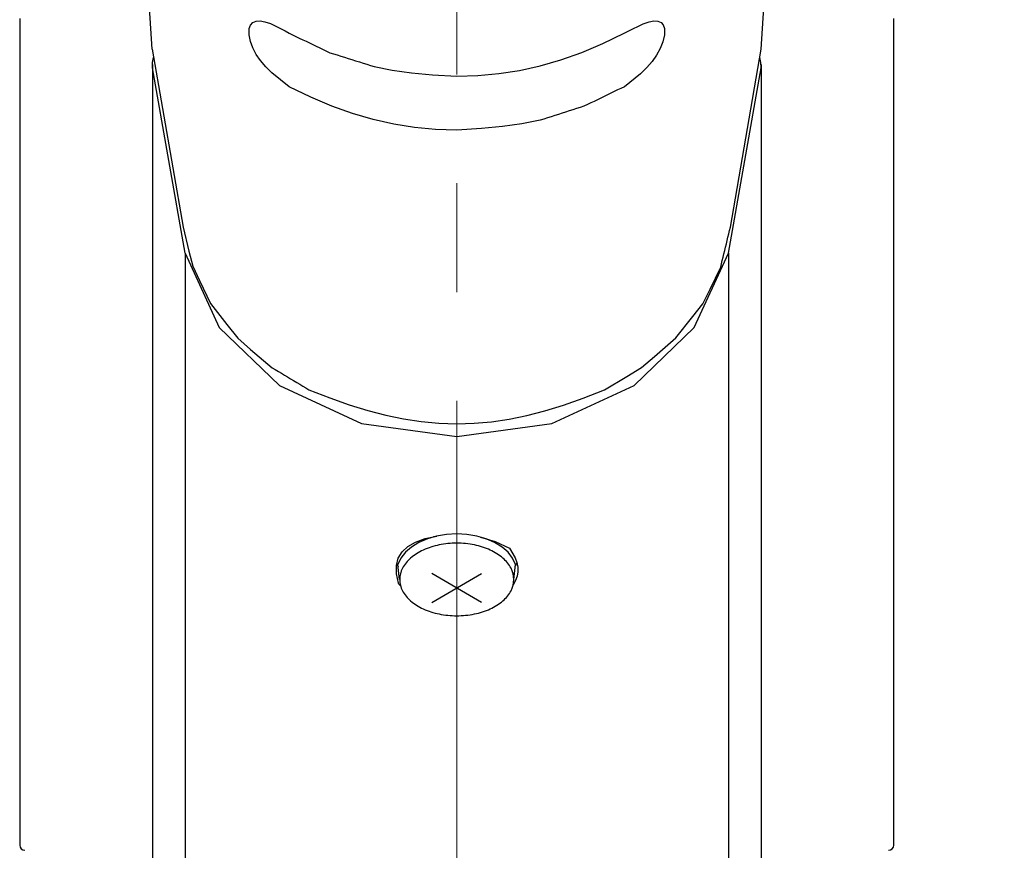
# Model space of a CAD drawing. Units: millimetres. Extents: x 4077 to 5277, y 779 to 2501.
# Drawn here: x 4357 to 4415, y 1669 to 1717 of the extents above; entities that cross this region are included whole.
import ezdxf
from ezdxf import colors
from ezdxf.entities.mleader import LeaderData, LeaderLine
from ezdxf.math import Vec2, Vec3

# ---------------------------------------------------------------- set-up
doc = ezdxf.new("R2010")
doc.units = ezdxf.units.MM
doc.linetypes.add('CENTER', pattern=[50.8, 31.75, -6.35, 6.35, -6.35])
doc.layers.add('中心線', color=2, linetype='CENTER', lineweight=5)
doc.layers.add('標註線', color=7, linetype='Continuous', lineweight=9)
doc.layers.add('繪圖線', color=7, linetype='Continuous')
doc.styles.get("Standard").update_dxf_attribs({"font": 'msjh.ttf', "height": 15})

# ---------------------------------------------------------------- blocks, each defined once
blk = doc.blocks.new('_Open30')
at = {"color": 0, "linetype": 'ByBlock', "lineweight": -2}
for p, q in [((-1, 0.2679), (0, 0)), ((0, 0), (-1, -0.2679)), ((0, 0), (-1, 0))]:
    blk.add_line(p, q, dxfattribs=at)

msp = doc.modelspace()

# ---------------------------------------------------------------- linework, layer by layer
at = {"layer": '中心線'}
msp.add_line((4382.687, 1154.978), (4382.687, 1794.262), dxfattribs=at)
at = {"layer": '繪圖線', "color": 7, "linetype": 'Continuous'}
for p, q in [((4364.917, 1715.264), (4364.327, 1724.718)), ((4400.458, 1715.264), (4401.047, 1724.712)), ((4357.187, 1717.045), (4357.187, 1668.804)), ((4370.567, 1716.459), (4370.659, 1716.667)), ((4370.659, 1716.667), (4370.798, 1716.811)), ((4370.798, 1716.811), (4370.985, 1716.891)), ((4370.985, 1716.891), (4371.219, 1716.907)), ((4371.219, 1716.907), (4371.496, 1716.859)), ((4371.496, 1716.859), (4371.821, 1716.749)), ((4371.821, 1716.749), (4372.669, 1716.322)), ((4392.685, 1716.309), (4393.565, 1716.745)), ((4393.565, 1716.745), (4393.906, 1716.86)), ((4393.906, 1716.86), (4394.193, 1716.91)), ((4394.193, 1716.91), (4394.429, 1716.896)), ((4394.429, 1716.896), (4394.61, 1716.816)), ((4394.61, 1716.816), (4394.736, 1716.67)), ((4394.736, 1716.67), (4394.808, 1716.459)), ((4408.187, 1668.804), (4408.187, 1717.045)), ((4370.567, 1716.1), (4370.567, 1716.459)), ((4370.651, 1715.708), (4370.567, 1716.1)), ((4372.669, 1716.322), (4372.91, 1716.19)), ((4372.91, 1716.19), (4373.108, 1716.095)), ((4373.108, 1716.095), (4373.306, 1716)), ((4373.306, 1716), (4373.503, 1715.905)), ((4391.208, 1715.586), (4392.465, 1716.19)), ((4392.465, 1716.19), (4392.685, 1716.309)), ((4394.808, 1716.1), (4394.705, 1715.691)), ((4394.808, 1716.459), (4394.808, 1716.1)), ((4370.791, 1715.327), (4370.651, 1715.708)), ((4373.503, 1715.905), (4373.701, 1715.811)), ((4373.701, 1715.811), (4373.899, 1715.716)), ((4373.899, 1715.716), (4374.097, 1715.621)), ((4374.097, 1715.621), (4374.295, 1715.526)), ((4374.295, 1715.526), (4374.493, 1715.431)), ((4374.493, 1715.431), (4374.69, 1715.336)), ((4389.979, 1715.072), (4391.208, 1715.586)), ((4394.705, 1715.691), (4394.552, 1715.296)), ((4364.917, 1715.264), (4366.722, 1704.877)), ((4370.986, 1714.955), (4370.791, 1715.327)), ((4371.237, 1714.589), (4370.986, 1714.955)), ((4374.69, 1715.336), (4374.888, 1715.241)), ((4374.888, 1715.241), (4375.086, 1715.147)), ((4375.086, 1715.147), (4375.284, 1715.052)), ((4375.284, 1715.052), (4375.499, 1714.984)), ((4375.499, 1714.984), (4375.714, 1714.917)), ((4375.714, 1714.917), (4375.93, 1714.849)), ((4375.93, 1714.849), (4376.145, 1714.781)), ((4388.767, 1714.641), (4389.979, 1715.072)), ((4394.347, 1714.914), (4394.09, 1714.542)), ((4394.552, 1715.296), (4394.347, 1714.914)), ((4398.653, 1704.877), (4400.458, 1715.264)), ((4364.928, 1714.159), (4364.938, 1714.475)), ((4364.928, 1714.368), (4364.928, 1661.902)), ((4364.928, 1714.368), (4364.936, 1714.368)), ((4364.938, 1714.475), (4365.004, 1714.763)), ((4371.541, 1714.234), (4371.237, 1714.589)), ((4376.145, 1714.781), (4376.36, 1714.714)), ((4376.36, 1714.714), (4376.575, 1714.646)), ((4376.575, 1714.646), (4376.79, 1714.578)), ((4376.79, 1714.578), (4377.006, 1714.511)), ((4377.006, 1714.511), (4377.221, 1714.443)), ((4377.221, 1714.443), (4377.436, 1714.375)), ((4377.436, 1714.375), (4377.651, 1714.308)), ((4377.651, 1714.308), (4377.866, 1714.24)), ((4386.358, 1714.022), (4387.563, 1714.292)), ((4387.563, 1714.292), (4388.767, 1714.641)), ((4394.09, 1714.542), (4393.782, 1714.181)), ((4400.437, 1714.475), (4400.371, 1714.763)), ((4400.447, 1714.159), (4400.437, 1714.475)), ((4400.447, 1714.368), (4400.447, 1661.902)), ((4366.833, 1703.344), (4364.928, 1714.159)), ((4371.908, 1713.874), (4371.541, 1714.234)), ((4372.909, 1713.066), (4371.908, 1713.874)), ((4377.866, 1714.24), (4378.926, 1714.034)), ((4378.926, 1714.034), (4380.049, 1713.876)), ((4380.049, 1713.876), (4381.268, 1713.76)), ((4381.268, 1713.76), (4382.687, 1713.677)), ((4382.687, 1713.677), (4383.926, 1713.715)), ((4383.926, 1713.715), (4385.147, 1713.83)), ((4385.147, 1713.83), (4386.358, 1714.022)), ((4393.416, 1713.822), (4392.466, 1713.066)), ((4393.782, 1714.181), (4393.416, 1713.822)), ((4398.542, 1703.344), (4400.447, 1714.159)), ((4374.169, 1712.457), (4372.909, 1713.066)), ((4391.485, 1712.591), (4391.288, 1712.496)), ((4391.681, 1712.686), (4391.485, 1712.591)), ((4391.877, 1712.781), (4391.681, 1712.686)), ((4392.073, 1712.876), (4391.877, 1712.781)), ((4392.27, 1712.971), (4392.073, 1712.876)), ((4392.466, 1713.066), (4392.27, 1712.971)), ((4375.399, 1711.938), (4374.169, 1712.457)), ((4390.307, 1712.021), (4390.111, 1711.926)), ((4390.503, 1712.116), (4390.307, 1712.021)), ((4390.7, 1712.211), (4390.503, 1712.116)), ((4390.896, 1712.306), (4390.7, 1712.211)), ((4391.092, 1712.401), (4390.896, 1712.306)), ((4391.288, 1712.496), (4391.092, 1712.401)), ((4376.612, 1711.505), (4375.399, 1711.938)), ((4377.815, 1711.154), (4376.612, 1711.505)), ((4388.401, 1711.382), (4388.188, 1711.314)), ((4388.615, 1711.45), (4388.401, 1711.382)), ((4388.829, 1711.518), (4388.615, 1711.45)), ((4389.042, 1711.586), (4388.829, 1711.518)), ((4389.256, 1711.654), (4389.042, 1711.586)), ((4389.47, 1711.722), (4389.256, 1711.654)), ((4389.683, 1711.79), (4389.47, 1711.722)), ((4389.897, 1711.858), (4389.683, 1711.79)), ((4390.111, 1711.926), (4389.897, 1711.858)), ((4379.019, 1710.882), (4377.815, 1711.154)), ((4380.228, 1710.689), (4379.019, 1710.882)), ((4386.482, 1710.9), (4385.352, 1710.738)), ((4387.547, 1711.11), (4386.482, 1710.9)), ((4387.76, 1711.178), (4387.547, 1711.11)), ((4387.974, 1711.246), (4387.76, 1711.178)), ((4388.188, 1711.314), (4387.974, 1711.246)), ((4381.449, 1710.573), (4380.228, 1710.689)), ((4382.687, 1710.535), (4381.449, 1710.573)), ((4384.125, 1710.62), (4382.687, 1710.535)), ((4385.352, 1710.738), (4384.125, 1710.62)), ((4366.722, 1704.877), (4367.063, 1703.472)), ((4398.559, 1704.487), (4398.606, 1704.682)), ((4398.606, 1704.682), (4398.653, 1704.877)), ((4398.418, 1703.902), (4398.465, 1704.097)), ((4398.465, 1704.097), (4398.512, 1704.292)), ((4398.512, 1704.292), (4398.559, 1704.487)), ((4366.833, 1703.344), (4366.833, 1639.707)), ((4366.833, 1703.344), (4368.829, 1699.009)), ((4367.063, 1703.472), (4367.299, 1702.584)), ((4396.546, 1699.009), (4398.542, 1703.344)), ((4398.277, 1703.318), (4398.324, 1703.513)), ((4398.324, 1703.513), (4398.371, 1703.708)), ((4398.371, 1703.708), (4398.418, 1703.902)), ((4398.542, 1703.344), (4398.542, 1639.707)), ((4398.136, 1702.733), (4398.183, 1702.928)), ((4398.183, 1702.928), (4398.23, 1703.123)), ((4398.23, 1703.123), (4398.277, 1703.318)), ((4367.299, 1702.584), (4367.678, 1701.753)), ((4397.469, 1701.242), (4398.089, 1702.538)), ((4398.089, 1702.538), (4398.136, 1702.733)), ((4367.678, 1701.753), (4368.325, 1700.412)), ((4397.038, 1700.393), (4397.469, 1701.242)), ((4368.325, 1700.412), (4369.277, 1699.182)), ((4396.469, 1699.649), (4397.038, 1700.393)), ((4395.475, 1698.409), (4396.469, 1699.649)), ((4368.829, 1699.009), (4372.338, 1695.625)), ((4369.277, 1699.182), (4369.91, 1698.398)), ((4393.037, 1695.625), (4396.546, 1699.009)), ((4369.91, 1698.398), (4370.657, 1697.738)), ((4394.225, 1697.316), (4395.475, 1698.409)), ((4370.657, 1697.738), (4371.92, 1696.668)), ((4393.471, 1696.68), (4394.225, 1697.316)), ((4371.92, 1696.668), (4372.099, 1696.561)), ((4372.099, 1696.561), (4372.278, 1696.453)), ((4372.278, 1696.453), (4372.456, 1696.346)), ((4392.62, 1696.155), (4393.471, 1696.68)), ((4372.456, 1696.346), (4372.635, 1696.239)), ((4372.635, 1696.239), (4372.813, 1696.131)), ((4372.813, 1696.131), (4372.992, 1696.024)), ((4372.992, 1696.024), (4373.171, 1695.917)), ((4373.171, 1695.917), (4373.349, 1695.81)), ((4391.311, 1695.381), (4392.62, 1696.155)), ((4372.338, 1695.625), (4377.138, 1693.419)), ((4373.349, 1695.81), (4373.528, 1695.702)), ((4373.528, 1695.702), (4373.707, 1695.595)), ((4373.707, 1695.595), (4373.885, 1695.488)), ((4373.885, 1695.488), (4374.064, 1695.381)), ((4374.064, 1695.381), (4375.274, 1694.902)), ((4388.237, 1693.419), (4393.037, 1695.625)), ((4390.069, 1694.888), (4391.311, 1695.381)), ((4375.274, 1694.902), (4376.408, 1694.501)), ((4388.921, 1694.481), (4390.069, 1694.888)), ((4376.408, 1694.501), (4377.495, 1694.168)), ((4377.495, 1694.168), (4378.549, 1693.898)), ((4387.831, 1694.145), (4388.921, 1694.481)), ((4378.549, 1693.898), (4379.59, 1693.687)), ((4379.59, 1693.687), (4380.621, 1693.534)), ((4384.723, 1693.518), (4385.744, 1693.666)), ((4385.744, 1693.666), (4386.779, 1693.875)), ((4386.779, 1693.875), (4387.831, 1694.145)), ((4377.138, 1693.419), (4382.687, 1692.651)), ((4380.621, 1693.534), (4381.651, 1693.439)), ((4381.651, 1693.439), (4382.687, 1693.4)), ((4382.687, 1693.4), (4383.706, 1693.429)), ((4382.687, 1692.651), (4388.237, 1693.419)), ((4383.706, 1693.429), (4384.723, 1693.518)), ((4380.285, 1686.491), (4380.849, 1686.694)), ((4380.972, 1686.683), (4380.478, 1686.469)), ((4380.849, 1686.694), (4381.532, 1686.844)), ((4381.515, 1686.841), (4380.972, 1686.683)), ((4381.305, 1686.789), (4381.303, 1686.788)), ((4381.308, 1686.791), (4381.305, 1686.789)), ((4381.31, 1686.793), (4381.308, 1686.791)), ((4381.313, 1686.795), (4381.31, 1686.793)), ((4381.315, 1686.796), (4381.313, 1686.795)), ((4381.318, 1686.798), (4381.315, 1686.796)), ((4381.32, 1686.8), (4381.318, 1686.798)), ((4381.323, 1686.802), (4381.32, 1686.8)), ((4381.325, 1686.803), (4381.323, 1686.802)), ((4381.328, 1686.805), (4381.325, 1686.803)), ((4381.33, 1686.807), (4381.328, 1686.805)), ((4381.333, 1686.809), (4381.33, 1686.807)), ((4382.091, 1686.936), (4381.515, 1686.841)), ((4382.687, 1686.969), (4382.091, 1686.936)), ((4383.284, 1686.936), (4382.687, 1686.969)), ((4383.86, 1686.841), (4383.284, 1686.936)), ((4384.403, 1686.683), (4383.86, 1686.841)), ((4384.075, 1686.787), (4384.92, 1686.534)), ((4384.088, 1686.784), (4384.087, 1686.784)), ((4384.087, 1686.784), (4384.087, 1686.784)), ((4384.087, 1686.784), (4384.087, 1686.784)), ((4384.088, 1686.783), (4384.088, 1686.784)), ((4384.088, 1686.784), (4384.088, 1686.784)), ((4384.088, 1686.784), (4384.088, 1686.784)), ((4384.088, 1686.784), (4384.088, 1686.784)), ((4384.089, 1686.783), (4384.088, 1686.783)), ((4384.088, 1686.783), (4384.088, 1686.783)), ((4384.088, 1686.783), (4384.088, 1686.783)), ((4384.089, 1686.783), (4384.089, 1686.783)), ((4384.089, 1686.783), (4384.089, 1686.783)), ((4384.897, 1686.469), (4384.403, 1686.683)), ((4379.499, 1685.918), (4379.836, 1686.233)), ((4380.047, 1686.203), (4379.693, 1685.896)), ((4379.836, 1686.233), (4380.285, 1686.491)), ((4380.478, 1686.469), (4380.047, 1686.203)), ((4385.328, 1686.203), (4384.897, 1686.469)), ((4384.92, 1686.534), (4385.756, 1686.132)), ((4385.682, 1685.896), (4385.328, 1686.203)), ((4385.756, 1686.132), (4386.093, 1685.568)), ((4379.165, 1685.118), (4379.276, 1685.547)), ((4379.428, 1685.555), (4379.258, 1685.191)), ((4379.276, 1685.547), (4379.499, 1685.918)), ((4379.693, 1685.896), (4379.428, 1685.555)), ((4385.947, 1685.555), (4385.682, 1685.896)), ((4386.116, 1685.191), (4385.947, 1685.555)), ((4386.093, 1685.568), (4386.192, 1685.295)), ((4379.167, 1684.633), (4379.165, 1685.118)), ((4379.208, 1685.166), (4379.213, 1685.156)), ((4379.213, 1685.156), (4379.218, 1685.147)), ((4379.218, 1685.147), (4379.224, 1685.137)), ((4379.224, 1685.137), (4379.229, 1685.127)), ((4379.229, 1685.127), (4379.235, 1685.118)), ((4379.235, 1685.118), (4379.24, 1685.108)), ((4379.24, 1685.108), (4379.246, 1685.099)), ((4379.246, 1685.099), (4379.251, 1685.089)), ((4379.251, 1685.089), (4379.257, 1685.08)), ((4379.257, 1685.08), (4379.263, 1685.07)), ((4379.357, 1684.31), (4379.258, 1685.191)), ((4379.263, 1685.07), (4379.268, 1685.061)), ((4379.268, 1685.061), (4379.274, 1685.051)), ((4386.017, 1684.31), (4386.116, 1685.191)), ((4386.105, 1685.087), (4386.113, 1685.101)), ((4386.113, 1685.101), (4386.121, 1685.115)), ((4386.121, 1685.115), (4386.13, 1685.129)), ((4386.13, 1685.129), (4386.138, 1685.143)), ((4386.138, 1685.143), (4386.146, 1685.158)), ((4386.146, 1685.158), (4386.154, 1685.172)), ((4386.154, 1685.172), (4386.162, 1685.187)), ((4386.162, 1685.187), (4386.17, 1685.201)), ((4386.17, 1685.201), (4386.178, 1685.216)), ((4386.178, 1685.216), (4386.186, 1685.231)), ((4386.186, 1685.231), (4386.194, 1685.245)), ((4386.192, 1685.295), (4386.244, 1685.027)), ((4386.194, 1685.245), (4386.201, 1685.26)), ((4386.244, 1685.027), (4386.249, 1684.765)), ((4379.282, 1684.09), (4379.167, 1684.633)), ((4381.237, 1682.96), (4384.138, 1684.655)), ((4384.138, 1682.96), (4381.237, 1684.655)), ((4386.207, 1684.508), (4386.119, 1684.255)), ((4386.249, 1684.765), (4386.207, 1684.508)), ((4379.293, 1684.077), (4379.282, 1684.09)), ((4379.303, 1684.064), (4379.293, 1684.077)), ((4379.314, 1684.051), (4379.303, 1684.064)), ((4379.325, 1684.038), (4379.314, 1684.051)), ((4379.335, 1684.025), (4379.325, 1684.038)), ((4379.346, 1684.012), (4379.335, 1684.025)), ((4379.356, 1683.999), (4379.346, 1684.012)), ((4379.367, 1683.986), (4379.356, 1683.999)), ((4379.378, 1683.973), (4379.367, 1683.986)), ((4379.388, 1683.96), (4379.378, 1683.973)), ((4379.399, 1683.947), (4379.388, 1683.96)), ((4379.41, 1683.934), (4379.399, 1683.947)), ((4386.119, 1684.255), (4385.983, 1684.005))]:
    msp.add_line(p, q, dxfattribs=at)
for centre, radius, start, end in [((4382.507, 1682.119), 4.289, 101.41679, 114.48135), ((4382.682, 1681.322), 5.105, 89.9362, 101.56382), ((4382.693, 1681.322), 5.105, 78.43618, 90.0638), ((4382.867, 1682.119), 4.289, 65.51865, 78.58321), ((4381.295, 1684.026), 2.007, 130.42865, 152.15119), ((4381.995, 1683.22), 3.075, 114.28495, 130.60839), ((4383.38, 1683.22), 3.075, 49.39161, 65.71505), ((4384.08, 1684.026), 2.007, 27.84881, 49.57135), ((4380.788, 1684.301), 1.43, 152.38004, 179.64184), ((4384.587, 1684.301), 1.43, 0.35816, 27.61996), ((4380.788, 1684.319), 1.43, 180.35816, 207.61996), ((4384.587, 1684.319), 1.43, 332.38004, 359.64184), ((4381.295, 1684.593), 2.007, 207.84881, 229.57135), ((4384.08, 1684.593), 2.007, 310.42865, 332.15119), ((4381.995, 1685.399), 3.075, 229.39161, 245.71505), ((4383.38, 1685.399), 3.075, 294.28495, 310.60839), ((4382.507, 1686.5), 4.289, 245.51865, 258.58321), ((4382.682, 1687.297), 5.105, 258.43618, 270.0638), ((4382.693, 1687.297), 5.105, 269.9362, 281.56382), ((4382.867, 1686.5), 4.289, 281.41679, 294.48135), ((4357.487, 1668.804), 0.3, 180, 270), ((4407.887, 1668.804), 0.3, 270, 0)]:
    msp.add_arc(centre, radius, start, end, dxfattribs=at)

# ---------------------------------------------------------------- leaders
at = {"layer": '標註線'}
ml = msp.add_multileader_mtext('Standard', dxfattribs=at)
ml.set_content('噴霧出水', color=256)
ml.set_leader_properties(linetype='ByLayer', lineweight=-1)
ml.set_arrow_properties(name='OPEN30')
ml.build(insert=Vec2(0, 0))
ml.multileader.update_dxf_attribs({"dogleg_length": 0.36, "arrow_head_size": 10})
ctx = ml.context
ctx.base_point, ctx.char_height, ctx.arrow_head_size, ctx.plane_origin = Vec3(4424.651, 1725.715), 15, 10, Vec3(4399.734, 1746.268)
notes = []
notes.append((ctx, [(0, (1, 1, 0), (4424.291, 1725.715), (1, 0), 0.36, [(0, [(4399.734, 1746.268), (4420.383, 1725.715)], 0, [])])]))
ctx.mtext.insert, ctx.mtext.flow_direction = Vec3(4426.651, 1733.762), 5
for ctx, leaders in notes:
    for number, flags, end, landing, length, lines in leaders:
        leader = LeaderData()
        leader.index, (leader.has_last_leader_line, leader.has_dogleg_vector, leader.attachment_direction) = number, flags
        leader.last_leader_point, leader.dogleg_vector, leader.dogleg_length = Vec3(end), Vec3(landing), length
        for number, points, colour, breaks in lines:
            line = LeaderLine()
            line.index, line.vertices, line.color, line.breaks = number, Vec3.list(points), colors.encode_raw_color(colour), breaks
            leader.lines.append(line)
        ctx.leaders.append(leader)

doc.saveas('drawing.dxf')
